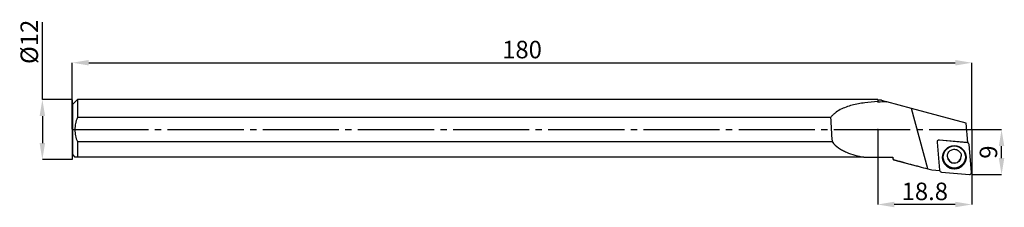
# Model space of a CAD drawing. Units: millimetres. Extents: x -11 to 187, y -16 to 22.
import ezdxf

# ---------------------------------------------------------------- set-up
doc = ezdxf.new("R2010")
doc.units = ezdxf.units.MM
doc.header["$PDSIZE"] = -1
doc.linetypes.add('SLD-Durchgehend', pattern=[0])
doc.linetypes.add('SLD-Punktstrich', pattern=[19.05, 15.24, -1.27, 1.27, -1.27])
doc.layers.add('1', color=4, linetype='Continuous')
doc.layers.add('2', color=7, linetype='SLD-Durchgehend')
doc.styles.add('SLDTEXTSTYLE0', font='TXT', dxfattribs={"width": 0.75})
doc.dimstyles.new('SLDDIMSTYLE0', dxfattribs={"dimtxt": 3.5, "dimasz": 3.302, "dimexe": 0, "dimexo": 0.0625, "dimgap": 0.875, "dimtad": 1, "dimrnd": 1e-09, "dimzin": 12, "dimdsep": 46, "dimtxsty": 'SLDTEXTSTYLE0', "dimsah": 1, "dimcen": 0.09, "dimadec": 0, "dimazin": 3, "dimtfac": 1, "dimtofl": 0, "dimtmove": 0, "dimatfit": 3, "dimfxl": 1, "dimfrac": 2, "dimtolj": 1, "dimtzin": 12, "dimarcsym": 0})
doc.dimstyles.new('SLDDIMSTYLE1', dxfattribs={"dimtxt": 3.5, "dimasz": 3.302, "dimexe": 0, "dimexo": 0.0625, "dimgap": 0.875, "dimtad": 1, "dimrnd": 1e-09, "dimzin": 12, "dimdsep": 46, "dimtxsty": 'SLDTEXTSTYLE0', "dimsah": 1, "dimcen": 0.09, "dimadec": 0, "dimazin": 3, "dimtfac": 1, "dimtmove": 0, "dimatfit": 0, "dimfxl": 1, "dimfrac": 2, "dimtolj": 1, "dimtzin": 12, "dimarcsym": 0})

# ---------------------------------------------------------------- blocks, each defined once
blk = doc.blocks.new('_D')
at = {"layer": '2', "color": 0, "linetype": 'SLD-Durchgehend', "lineweight": -2}
for p, q in [((0, 0.06), (0, 13.35)), ((3.3, 13.35), (176.7, 13.35)), ((180, 0.06), (180, 13.35))]:
    blk.add_line(p, q, dxfattribs=at)
at = {"layer": '2', "color": 0}
for points in [[(3.3, 13.9), (3.3, 12.8), (0, 13.35)], [(176.7, 12.8), (176.7, 13.9), (180, 13.35)]]:
    blk.add_solid(points, dxfattribs=at)
at = {"layer": 'Defpoints', "color": 0}
for p in [(180, 13.35), (0, 0), (180, 0)]:
    blk.add_point(p, dxfattribs=at)
at = {"layer": '2', "color": 0, "lineweight": 15, "insert": (90, 17.73), "char_height": 3.5, "attachment_point": 2, "style": 'SLDTEXTSTYLE0'}
blk.add_mtext('\\A1;180', dxfattribs=at)
blk = doc.blocks.new('_D_1')
at = {"layer": '2', "color": 0, "linetype": 'SLD-Durchgehend', "lineweight": -2}
for p, q in [((161.2, -0.06), (161.2, -14.96)), ((180, -0.06), (180, -14.96)), ((176.7, -14.96), (164.5, -14.96))]:
    blk.add_line(p, q, dxfattribs=at)
at = {"layer": '2', "color": 0}
for points in [[(164.5, -14.41), (164.5, -15.51), (161.2, -14.96)], [(176.7, -15.51), (176.7, -14.41), (180, -14.96)]]:
    blk.add_solid(points, dxfattribs=at)
at = {"layer": 'Defpoints', "color": 0}
for p in [(161.2, 0), (180, 0), (161.2, -14.96)]:
    blk.add_point(p, dxfattribs=at)
at = {"layer": '2', "color": 0, "lineweight": 15, "insert": (170.6, -10.59), "char_height": 3.5, "attachment_point": 2, "style": 'SLDTEXTSTYLE0'}
blk.add_mtext('\\A1;18.8', dxfattribs=at)
blk = doc.blocks.new('_D_2')
at = {"layer": '2', "color": 0, "linetype": 'SLD-Durchgehend', "lineweight": -2}
for p, q in [((180.07, 0), (185.96, 0)), ((185.96, -5.7), (185.96, -3.3)), ((180.07, -9), (185.96, -9))]:
    blk.add_line(p, q, dxfattribs=at)
at = {"layer": '2', "color": 0}
for points in [[(186.51, -3.3), (185.41, -3.3), (185.96, 0)], [(185.41, -5.7), (186.51, -5.7), (185.96, -9)]]:
    blk.add_solid(points, dxfattribs=at)
at = {"layer": 'Defpoints', "color": 0}
for p in [(180, 0), (185.96, 0), (180, -9)]:
    blk.add_point(p, dxfattribs=at)
at = {"layer": '2', "color": 0, "lineweight": 15, "insert": (181.59, -4.5), "char_height": 3.5, "attachment_point": 2, "rotation": 90, "style": 'SLDTEXTSTYLE0'}
blk.add_mtext('\\A1;9', dxfattribs=at)
blk = doc.blocks.new('_D_3')
at = {"layer": '2', "color": 0, "linetype": 'SLD-Durchgehend', "lineweight": -2}
for p, q in [((-6, 6), (-6, 21.45)), ((-0.06, 6), (-6, 6)), ((-6, 2.7), (-6, -2.7)), ((-0.06, -6), (-6, -6))]:
    blk.add_line(p, q, dxfattribs=at)
at = {"layer": '2', "color": 0}
for points in [[(-5.45, 2.7), (-6.55, 2.7), (-6, 6)], [(-6.55, -2.7), (-5.45, -2.7), (-6, -6)]]:
    blk.add_solid(points, dxfattribs=at)
at = {"layer": 'Defpoints', "color": 0}
for p in [(0, 6), (-6, -6), (0, -6)]:
    blk.add_point(p, dxfattribs=at)
at = {"layer": '2', "color": 0, "lineweight": 15, "insert": (-10.37, 17.52), "char_height": 3.5, "attachment_point": 2, "rotation": 90, "style": 'SLDTEXTSTYLE0'}
blk.add_mtext('\\A1;%%c12', dxfattribs=at)

msp = doc.modelspace()

# ---------------------------------------------------------------- linework, layer by layer
at = {"color": 7, "linetype": 'SLD-Punktstrich'}
for p, q in [((0.003, -5.974), (0.003, 5.97)), ((0.003, -0.002), (180.003, -0.002))]:
    msp.add_line(p, q, dxfattribs=at)
at = {"layer": '1', "color": 4, "true_color": 0x00ffff}
for p, q in [((1.003, 5.998), (0.003, 4.998)), ((161.203, 5.998), (1.003, 5.998)), ((1.003, 5.998), (1.003, 2.396)), ((161.203, 5.998), (161.203, 5.616)), ((0.003, 4.998), (0.003, -0.002)), ((161.905, 5.848), (161.203, 5.848)), ((161.203, 5.46), (161.203, 5.616)), ((161.905, 5.848), (162.975, 5.561)), ((167.961, 4.225), (162.975, 5.561)), ((171.194, -7.841), (167.961, 4.225)), ((178.849, 1.308), (167.961, 4.225)), ((151.755, 2.396), (1.003, 2.396)), ((179.189, -2.577), (178.849, 1.308)), ((0.003, -0.002), (0.003, -5.002)), ((1.003, -2.4), (1.003, -5.502)), ((1.003, -2.4), (152.035, -2.4)), ((173.059, -2.435), (173.059, -2.472)), ((173.059, -2.54), (173.55, -8.112)), ((173.069, -2.372), (173.072, -2.4)), ((173.457, -2.108), (173.456, -2.108)), ((173.457, -2.108), (173.457, -2.108)), ((173.492, -2.073), (179.106, -2.561)), ((179.106, -2.597), (173.492, -2.11)), ((179.192, -2.614), (179.189, -2.577)), ((179.961, -8.53), (179.47, -2.958)), ((0.003, -5.002), (0.503, -5.502)), ((158.397, -5.502), (1.003, -5.502)), ((158.397, -5.502), (164.203, -5.502)), ((164.203, -5.502), (164.203, -5.808)), ((164.203, -5.808), (164.203, -5.852)), ((164.203, -5.852), (164.363, -6.013)), ((164.363, -5.975), (164.363, -6.013)), ((164.363, -6.013), (169.15, -7.295)), ((171.194, -7.841), (172.003, -8.057)), ((172.003, -8.057), (173.578, -8.19)), ((173.914, -8.473), (179.528, -8.961))]:
    msp.add_line(p, q, dxfattribs=at)
at = {"layer": '1', "color": 4, "true_color": 0x00ffff, "flags": 128}
msp.add_lwpolyline([(175.11, -5.318), (175.11, -5.333), (175.11, -5.359)], dxfattribs=at)
at = {"layer": '1', "color": 4, "true_color": 0x00ffff}
for centre, radius in [((176.511, -5.548), 2.342), ((176.511, -5.491), 2.214)]:
    msp.add_circle(centre, radius, dxfattribs=at)
for centre, radius, start, end in [((173.456, -2.47), 0.399, 84.79417, 182.49874), ((173.456, -2.507), 0.399, 84.78793, 184.78462), ((179.071, -2.962), 0.403, 73.09724, 85.03985), ((179.073, -2.994), 0.399, 5.21499, 85.2149), ((176.51, -5.498), 2.32, 145.57573, 34.58716), ((176.51, -5.254), 1.4, 180.40187, 359.76102), ((176.509, -5.308), 1.4, 182.09757, 0.6722), ((173.947, -8.076), 0.399, 185.21499, 265.2149), ((179.564, -8.564), 0.399, 264.78793, 4.78462)]:
    msp.add_arc(centre, radius, start, end, dxfattribs=at)
msp.add_ellipse((227.06, -220.153), major_axis=(-69.197, 258.248), ratio=0.1178196, start_param=0.5013439, end_param=0.5368202, dxfattribs=at)
for points, knots in [([(161.203, 5.616), (160.315, 5.553), (159.441, 5.47), (157.722, 5.234), (156.877, 5.081), (155.639, 4.757), (155.23, 4.633), (154.439, 4.343), (154.057, 4.179), (153.323, 3.794), (152.972, 3.574), (152.477, 3.181), (152.318, 3.038), (152.02, 2.734), (151.882, 2.571), (151.755, 2.396)], [0, 0, 0, 0, 0.25, 0.25, 0.5, 0.5, 0.625, 0.625, 0.75, 0.75, 0.875, 0.875, 0.9375, 0.9375, 1, 1, 1, 1]), ([(1.003, 2.396), (0.928, 2.208), (0.859, 2.017), (0.736, 1.626), (0.682, 1.426), (0.55, 0.821), (0.503, 0.414), (0.503, -0.205), (0.514, -0.413), (0.56, -0.821), (0.593, -1.023), (0.723, -1.623), (0.85, -2.018), (1.003, -2.4)], [0, 0, 0, 0, 0.125, 0.125, 0.25, 0.25, 0.5, 0.5, 0.625, 0.625, 0.75, 0.75, 1, 1, 1, 1]), ([(152.035, -2.4), (152.422, -2.895), (152.871, -3.3), (153.61, -3.825), (153.865, -3.984), (154.387, -4.273), (154.653, -4.403), (155.468, -4.76), (156.033, -4.953), (157.2, -5.274), (157.794, -5.4), (158.397, -5.502)], [0, 0, 0, 0, 0.25, 0.25, 0.375, 0.375, 0.5, 0.5, 0.75, 0.75, 1, 1, 1, 1]), ([(176.387, -3.943), (176.435, -3.94), (176.613, -3.93), (176.924, -3.981), (177.283, -4.145), (177.583, -4.402), (177.793, -4.729), (177.903, -5.039), (177.897, -5.23), (177.896, -5.292)], [0, 0, 0, 0, 0.062746, 0.2321594, 0.402138, 0.5726303, 0.7440738, 0.9166636, 1, 1, 1, 1]), ([(1.003, -5.502), (0.979, -5.502), (0.839, -5.502), (0.635, -5.502), (0.5, -5.502), (0.514, -5.502), (0.518, -5.502)], [0, 0, 0, 0, 0.0790808, 0.468182, 0.8654533, 1, 1, 1, 1]), ([(175.124, -5.359), (175.119, -5.304), (175.102, -5.119), (175.192, -4.808), (175.384, -4.464), (175.672, -4.19), (176.016, -4.003), (176.267, -3.962), (176.387, -3.943)], [0, 0, 0, 0, 0.0804725, 0.2688781, 0.4569245, 0.6439449, 0.8297083, 1, 1, 1, 1]), ([(164.363, -5.975), (165.486, -6.304), (166.619, -6.614), (168.898, -7.229), (170.044, -7.534), (171.194, -7.841)], [0, 0, 0, 0, 0.5, 0.5, 1, 1, 1, 1])]:
    msp.add_open_spline(points, degree=3, knots=knots, dxfattribs=at)
for points in [[(162.975, 5.561), (162.382, 5.535), (161.791, 5.502), (161.203, 5.46)], [(164.203, -5.808), (164.256, -5.864), (164.31, -5.919), (164.363, -5.975)]]:
    msp.add_open_spline(points, degree=3, dxfattribs=at)
for p in [(0.003, -0.002), (161.203, -0.002), (180.003, -0.002)]:
    msp.add_point(p, dxfattribs=at)

# ---------------------------------------------------------------- dimensions: what is measured, and where the dimension line sits
at = {"layer": '2', "color": 7, "linetype": 'SLD-Durchgehend', "lineweight": 15}
dim = msp.add_linear_dim(base=(-5.997, -6.002), p1=(0.003, 5.998), p2=(0.003, -6.002), angle=90, text='%%c<>', dimstyle='SLDDIMSTYLE0', dxfattribs=at)
dim.commit()
dim.dimension.update_dxf_attribs({"geometry": '_D_3', "text_midpoint": (-5.997, 17.516), "dimtype": 160})
for base, p1, p2, dimstyle, picture, middle in [((180.003, 13.352), (0.003, -0.002), (180.003, -0.002), 'SLDDIMSTYLE0', '_D', (90.003, 13.352)), ((161.203, -14.962), (180.003, -0.002), (161.203, -0.002), 'SLDDIMSTYLE1', '_D_1', (170.603, -14.962))]:
    dim = msp.add_linear_dim(base=base, p1=p1, p2=p2, dimstyle=dimstyle, dxfattribs=at)
    dim.commit()
    dim.dimension.update_dxf_attribs({"geometry": picture, "text_midpoint": middle, "dimtype": 160})
dim = msp.add_linear_dim(base=(185.963, -0.002), p1=(180.003, -9.002), p2=(180.003, -0.002), angle=90, dimstyle='SLDDIMSTYLE1', dxfattribs=at)
dim.commit()
dim.dimension.update_dxf_attribs({"geometry": '_D_2', "text_midpoint": (185.963, -4.502), "dimtype": 160})

doc.saveas('drawing.dxf')
